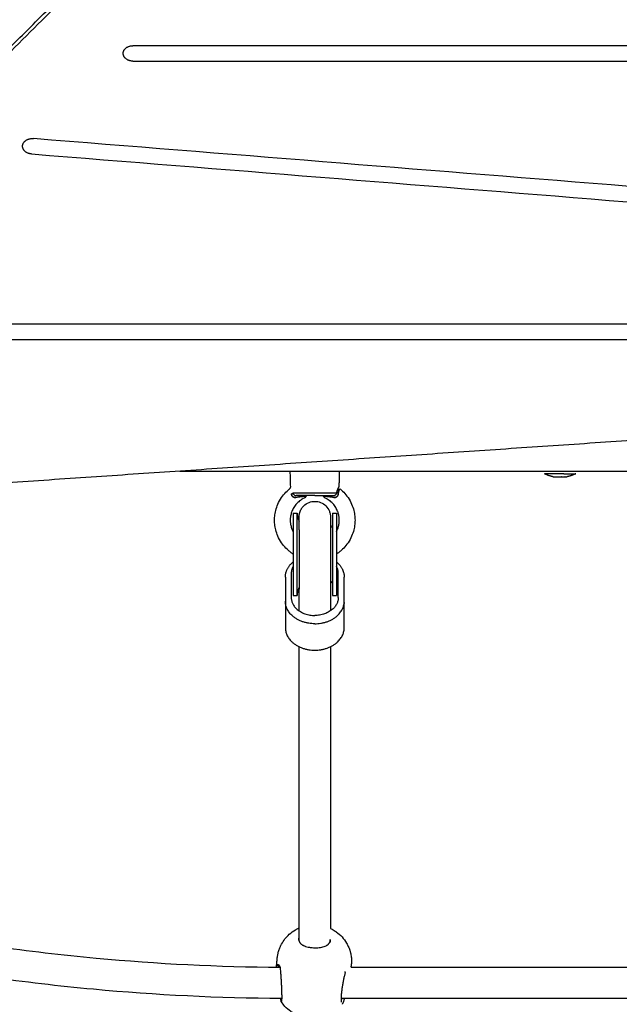
# Model space of a CAD drawing. Units: millimetres. Extents: x -5 to 14.3, y 1.9 to 19.6.
# Drawn here: x 6.6 to 6.9, y 5.3 to 5.8 of the extents above; entities that cross this region are included whole.
import ezdxf

# ---------------------------------------------------------------- set-up
doc = ezdxf.new("R2010")
doc.units = ezdxf.units.MM
doc.layers.add('DIASTASEIS', color=253, linetype='Continuous', lineweight=5)
doc.layers.add('Make2D$Visible$Curves', color=7, linetype='Continuous', true_color=0x000000)
doc.styles.get("Standard").update_dxf_attribs({"font": 'ARIALN.TTF'})
doc.dimstyles.new('STANDARD_ACAD', dxfattribs={"dimtxt": 0.18, "dimasz": 0.15, "dimexe": 0.18, "dimexo": 0.0625, "dimgap": 0.09, "dimtad": 0, "dimtih": 1, "dimtoh": 1, "dimzin": 0, "dimdsep": 46, "dimtxsty": 'Standard', "dimblk": 'OBLIQUE', "dimcen": 0.09, "dimadec": 0, "dimazin": 0, "dimtfac": 1, "dimtofl": 0, "dimtmove": 0, "dimatfit": 3, "dimfxl": 1, "dimtolj": 1, "dimtzin": 0, "dimarcsym": 0})

# ---------------------------------------------------------------- blocks, each defined once
blk = doc.blocks.new('_Oblique')
at = {"color": 0, "linetype": 'ByBlock', "lineweight": -2, "transparency": 16777216}
blk.add_line((-0.5, -0.5), (0.5, 0.5), dxfattribs=at)
blk = doc.blocks.new('*D11')
at = {"layer": 'Defpoints', "color": 0}
for p in [(9.07861, 9.45086), (1.60854, 3.92443), (10.26297, 3.92443)]:
    blk.add_point(p, dxfattribs=at)
at = {"layer": 'DIASTASEIS', "color": 0, "lineweight": -2}
for p, q in [((9.01611, 9.45086), (1.42854, 9.45086)), ((1.60854, 9.45086), (1.60854, 6.86955)), ((1.60854, 3.92443), (1.60854, 6.50574)), ((10.20047, 3.92443), (1.42854, 3.92443))]:
    blk.add_line(p, q, dxfattribs=at)
at = {"layer": 'DIASTASEIS', "color": 0, "linetype": 'ByBlock', "lineweight": -2, "xscale": 0.15, "yscale": 0.15, "zscale": 0.15}
for p, rotation in [((1.60854, 9.45086), 90), ((1.60854, 3.92443), 270)]:
    blk.add_blockref('_Oblique', p, dxfattribs=dict(at, rotation=rotation))
at = {"layer": 'DIASTASEIS', "color": 0, "insert": (1.60854, 6.68765), "char_height": 0.18, "attachment_point": 5}
blk.add_mtext('\\A1;\\A1;5.50', dxfattribs=at)
blk = doc.blocks.new('*D16')
at = {"layer": 'Defpoints', "color": 0}
for p in [(9.66559, 10.93883), (0.7995, 1.92623), (10.55697, 1.92623)]:
    blk.add_point(p, dxfattribs=at)
at = {"layer": 'DIASTASEIS', "color": 0, "lineweight": -2}
for p, q in [((9.60309, 10.93883), (0.6195, 10.93883)), ((0.7995, 10.93883), (0.7995, 6.61443)), ((0.7995, 1.92623), (0.7995, 6.25063)), ((10.49447, 1.92623), (0.6195, 1.92623))]:
    blk.add_line(p, q, dxfattribs=at)
at = {"layer": 'DIASTASEIS', "color": 0, "linetype": 'ByBlock', "lineweight": -2, "xscale": 0.15, "yscale": 0.15, "zscale": 0.15}
for p, rotation in [((0.7995, 10.93883), 90), ((0.7995, 1.92623), 270)]:
    blk.add_blockref('_Oblique', p, dxfattribs=dict(at, rotation=rotation))
at = {"layer": 'DIASTASEIS', "color": 0, "insert": (0.7995, 6.43253), "char_height": 0.18, "attachment_point": 5}
blk.add_mtext('\\A1;\\A1;9.00', dxfattribs=at)
blk = doc.blocks.new('KATOPSH_S140A')
at = {"layer": 'Make2D$Visible$Curves', "color": 0, "lineweight": -3}
for points, degree in [([(7.60246, 28.67016), (7.77401, 28.84171), (7.94555, 29.01325)], 2), ([(7.93888, 29.00895), (7.68861, 28.75868), (7.43834, 28.50841)], 2), ([(7.63358, 28.63905), (7.80512, 28.81059), (7.97667, 28.98214)], 2), ([(7.47078, 28.47387), (7.72157, 28.72467), (7.97236, 28.97546)], 2), ([(7.97944, 28.97546), (8.22971, 28.72519), (8.47998, 28.47492)], 2), ([(8.19358, 28.70195), (8.04846, 28.70195), (7.90334, 28.70195), (7.75822, 28.70195)], 3), ([(7.75822, 28.69408), (7.90334, 28.69408), (8.04846, 28.69408), (8.19358, 28.69408)], 3), ([(8.29662, 28.60725), (8.10023, 28.62303), (7.90385, 28.63881), (7.70746, 28.65459)], 3), ([(7.70645, 28.64676), (7.90283, 28.63098), (8.09922, 28.6152), (8.2956, 28.59942)], 3), ([(8.34737, 28.55993), (8.09972, 28.55993), (7.85208, 28.55993), (7.60443, 28.55993)], 3), ([(7.60443, 28.55206), (7.85208, 28.55206), (8.09972, 28.55206), (8.34737, 28.55206)], 3), ([(8.15969, 28.51063), (7.81717, 28.48737), (7.47465, 28.46412)], 2), ([(7.78204, 28.48499), (8.06032, 28.48499), (8.33861, 28.48499)], 2), ([(7.83861, 28.47704), (7.83854, 28.47969), (7.83847, 28.48234), (7.8384, 28.48499)], 3), ([(7.8634, 28.48499), (7.8633, 28.48101), (7.86319, 28.47704)], 2), ([(7.97262, 28.48211), (7.9726, 28.48211), (7.97259, 28.48211), (7.97258, 28.48211)], 3), ([(7.97335, 28.48211), (7.97338, 28.48211), (7.97341, 28.48211), (7.97345, 28.48211)], 3), ([(7.9751, 28.48211), (7.97508, 28.48211), (7.97506, 28.48211), (7.97504, 28.48211)], 3), ([(7.97517, 28.48211), (7.97514, 28.48211), (7.97512, 28.48211), (7.9751, 28.48211)], 3), ([(7.97664, 28.48211), (7.97668, 28.48211), (7.97673, 28.48211), (7.97677, 28.48211)], 3), ([(7.97845, 28.48211), (7.97842, 28.48211), (7.97839, 28.48211), (7.97836, 28.48211)], 3), ([(7.97919, 28.48211), (7.9792, 28.48211), (7.97922, 28.48211), (7.97922, 28.48211)], 3), ([(7.86367, 28.47603), (7.86367, 28.47603), (7.86367, 28.47603), (7.86367, 28.47603)], 3), ([(7.8459, 28.47144), (7.8459, 28.47144), (7.8459, 28.47144), (7.8459, 28.47144)], 3), ([(7.8559, 28.47144), (7.8559, 28.47144), (7.8559, 28.47144), (7.8559, 28.47144)], 3), ([(7.8399, 28.46353), (7.8409, 28.46353), (7.8419, 28.46353)], 2), ([(7.8599, 28.46353), (7.8609, 28.46353), (7.8619, 28.46353)], 2), ([(7.8589, 28.45598), (7.85927, 28.45637), (7.8596, 28.45678), (7.8599, 28.45721)], 3), ([(7.8359, 28.43092), (7.8359, 28.42479), (7.8359, 28.41866)], 2), ([(7.8389, 28.43285), (7.8389, 28.42672), (7.8389, 28.42059)], 2), ([(7.8629, 28.42059), (7.8629, 28.42672), (7.8629, 28.43285)], 2), ([(7.8659, 28.41866), (7.8659, 28.42479), (7.8659, 28.43092)], 2), ([(7.8429, 28.423), (7.8429, 28.42389), (7.8429, 28.42477)], 2), ([(7.8589, 28.42477), (7.8589, 28.42389), (7.8589, 28.423)], 2), ([(7.8399, 28.42153), (7.8409, 28.42153), (7.8419, 28.42153)], 2), ([(7.8599, 28.42153), (7.8609, 28.42153), (7.8619, 28.42153)], 2), ([(7.8359, 28.41866), (7.8359, 28.41191), (7.8359, 28.40516)], 2), ([(7.8659, 28.40516), (7.8659, 28.41191), (7.8659, 28.41866)], 2), ([(7.8429, 28.24544), (7.8429, 28.32044), (7.8429, 28.39544)], 2), ([(7.8589, 28.39544), (7.8589, 28.32364), (7.8589, 28.25184)], 2), ([(7.8428, 28.24623), (7.8428, 28.24635), (7.84281, 28.24647), (7.84282, 28.24659)], 3), ([(7.8429, 28.24539), (7.84284, 28.24567), (7.8428, 28.24595), (7.8428, 28.24623)], 3), ([(7.84282, 28.24659), (7.84284, 28.24676), (7.84286, 28.24692), (7.8429, 28.24708)], 3), ([(7.85879, 28.24578), (7.85875, 28.24538), (7.85864, 28.24498), (7.85847, 28.24459)], 3), ([(7.8588, 28.24614), (7.8588, 28.24602), (7.8588, 28.2459), (7.85879, 28.24578)], 3), ([(7.83136, 28.23203), (7.83155, 28.2342), (7.83174, 28.23636)], 2), ([(7.86947, 28.23199), (7.86955, 28.23287), (7.86963, 28.23375)], 2), ([(7.83142, 28.23228), (7.83141, 28.23215), (7.83139, 28.23203)], 2), ([(7.86947, 28.23199), (7.97933, 28.23199), (8.08919, 28.23199)], 2), ([(8.08984, 28.21599), (7.97707, 28.21599), (7.8643, 28.21599)], 2)]:
    blk.add_open_spline(points, degree=degree, dxfattribs=at)
for points, weights in [([(7.75322, 28.69802), (7.75322, 28.70195), (7.75822, 28.70195)], [1, 0.707106781186, 1]), ([(7.75822, 28.69408), (7.75322, 28.69408), (7.75322, 28.69802)], [1, 0.707106781187, 1]), ([(7.70196, 28.65068), (7.70196, 28.65088), (7.70198, 28.65108)], [1, 0.998706793482, 1]), ([(7.70645, 28.64676), (7.70196, 28.64712), (7.70196, 28.65068)], [1, 0.742141898613, 1]), ([(7.70198, 28.65108), (7.70249, 28.65499), (7.70746, 28.65459)], [1, 0.707106781187, 1]), ([(7.96812, 28.48368), (7.9679, 28.48368), (7.9679, 28.48368)], [1, 0.953489196592, 0.921750021167]), ([(7.97776, 28.48368), (7.96998, 28.48368), (7.96812, 28.48368)], [1, 0.707106781187, 1]), ([(7.97246, 28.48211), (7.97246, 28.48211), (7.97255, 28.48211)], [1, 0.993137083298, 1]), ([(7.97255, 28.48211), (7.97276, 28.48211), (7.97335, 28.48211)], [1, 0.968387641688, 1]), ([(7.97345, 28.48211), (7.9734, 28.48211), (7.97335, 28.48211)], [0.938067275753, 0.938388478795, 0.939062222341]), ([(7.97345, 28.48211), (7.97478, 28.48211), (7.97664, 28.48211)], [1, 0.875549249149, 1]), ([(7.97677, 28.48211), (7.9767, 28.48211), (7.97664, 28.48211)], [0.93806727447, 0.93838847745, 0.939062222341]), ([(7.97677, 28.48211), (7.97861, 28.48211), (7.97919, 28.48211)], [1, 0.875549249149, 1]), ([(7.97776, 28.48368), (7.9839, 28.48368), (7.9839, 28.48368)], [1, 0.784954431117, 1]), ([(7.97922, 28.48211), (7.97921, 28.48211), (7.97919, 28.48211)], [0.968681976815, 0.967747750032, 0.967177409131]), ([(7.97922, 28.48211), (7.97935, 28.48211), (7.97935, 28.48211)], [1, 0.990916398958, 1]), ([(7.83976, 28.4737), (7.83953, 28.47347), (7.83896, 28.47331)], [1, 0.899615127664, 1]), ([(7.83899, 28.47331), (7.83953, 28.47346), (7.83977, 28.47368)], [1, 0.905766987779, 0.988438762042]), ([(7.85095, 28.4737), (7.84306, 28.4737), (7.83979, 28.4737)], [1, 0.839799687778, 1]), ([(7.85086, 28.47249), (7.8446, 28.47249), (7.84144, 28.47249)], [1, 0.868169777423, 1]), ([(7.85086, 28.47249), (7.85713, 28.47249), (7.86032, 28.47249)], [1, 0.868169777423, 1]), ([(7.86205, 28.4737), (7.85884, 28.4737), (7.85095, 28.4737)], [1, 0.839799687778, 1]), ([(7.8359, 28.43092), (7.8359, 28.43542), (7.8399, 28.43873)], [1, 0.860238749413, 0.853858580469]), ([(7.8399, 28.43652), (7.8389, 28.43476), (7.8389, 28.43285)], [0.884154735662, 0.920497122403, 1]), ([(7.8619, 28.43873), (7.8659, 28.43542), (7.8659, 28.43092)], [0.853858584015, 0.860238788252, 1]), ([(7.8629, 28.43285), (7.8629, 28.43476), (7.8619, 28.43652)], [1, 0.920497125157, 0.88415473818]), ([(7.8429, 28.42566), (7.8419, 28.42371), (7.8419, 28.42153)], [0.874326902494, 0.908709626718, 1]), ([(7.8599, 28.42786), (7.85945, 28.42851), (7.8589, 28.42908)], [0.87533622741, 0.871613208072, 0.872414657023]), ([(7.8389, 28.42059), (7.8389, 28.4114), (7.8509, 28.4114)], [1, 0.707106781187, 1]), ([(7.8399, 28.42435), (7.8399, 28.42153), (7.8399, 28.42153)], [1, 0.965925826289, 1]), ([(7.8419, 28.42153), (7.8419, 28.42153), (7.8419, 28.42435)], [1, 0.965925826289, 1]), ([(7.8429, 28.41374), (7.8429, 28.42111), (7.8429, 28.423)], [0.956599592613, 0.887582234824, 0.864790701789]), ([(7.8629, 28.42059), (7.8629, 28.4114), (7.8509, 28.4114)], [1, 0.707106781187, 1]), ([(7.8589, 28.423), (7.8589, 28.42111), (7.8589, 28.41374)], [0.864790701789, 0.887582237823, 0.956599610778]), ([(7.8599, 28.42435), (7.8599, 28.42153), (7.8599, 28.42153)], [1, 0.965925826289, 1]), ([(7.8619, 28.42435), (7.8619, 28.42153), (7.8619, 28.42153)], [1, 0.965925826289, 1]), ([(7.8509, 28.40717), (7.8359, 28.40717), (7.8359, 28.41866)], [1, 0.707106781187, 1]), ([(7.83592, 28.41804), (7.8359, 28.41773), (7.8359, 28.41742)], [0.978686715481, 0.988924551309, 1]), ([(7.8509, 28.40717), (7.8659, 28.40717), (7.8659, 28.41866)], [1, 0.707106781186, 1]), ([(7.86588, 28.41804), (7.8659, 28.41773), (7.8659, 28.41742)], [0.978686715481, 0.988924551309, 1]), ([(7.8359, 28.40516), (7.8359, 28.39367), (7.8509, 28.39367)], [1, 0.707106781187, 1]), ([(7.8509, 28.39367), (7.8659, 28.39367), (7.8659, 28.40516)], [1, 0.707106781187, 1]), ([(7.86967, 28.23472), (7.86967, 28.23424), (7.86963, 28.23375)], [1, 0.999447633014, 1]), ([(7.83206, 28.23334), (7.83226, 28.23268), (7.83257, 28.23202)], [0.958487170889, 0.949588475581, 0.943592228835]), ([(7.86644, 28.22932), (7.86653, 28.22961), (7.86636, 28.22989)], [1, 0.935283976183, 1])]:
    blk.add_rational_spline(points, weights, degree=2, dxfattribs=at)
for points, weights, degree, knots in [([(7.97246, 28.48211), (7.9714, 28.48232), (7.97037, 28.48262), (7.96935, 28.48303), (7.96886, 28.48322), (7.96838, 28.48344), (7.9679, 28.48368)], [0.859532515385, 0.844056374959, 0.831048752223, 0.820509647177, 0.815488745211, 0.811028106656, 0.807127731512], 3, [3.036771, 3.036771, 3.036771, 3.036771, 6.210617, 6.210617, 6.210617, 7.843706, 7.843706, 7.843706, 7.843706]), ([(7.9839, 28.48368), (7.98343, 28.48344), (7.98294, 28.48322), (7.98245, 28.48303), (7.98144, 28.48262), (7.9804, 28.48232), (7.97935, 28.48211)], [0.807127731513, 0.811028106657, 0.815488745212, 0.820509647178, 0.831048752224, 0.84405637496, 0.859532515387], 3, [47.341321, 47.341321, 47.341321, 47.341321, 48.97441, 48.97441, 48.97441, 52.148255, 52.148255, 52.148255, 52.148255]), ([(7.8399, 28.46353), (7.8399, 28.46353), (7.8399, 28.44797), (7.8399, 28.4324), (7.8399, 28.42435)], [1, 0.793353340291, 1, 0.793353340291, 1], 2, [10.995574, 10.995574, 10.995574, 38.48451, 38.48451, 65.973446, 65.973446, 65.973446]), ([(7.8419, 28.42435), (7.8419, 28.4324), (7.8419, 28.44797), (7.8419, 28.46353), (7.8419, 28.46353)], [1, 0.793353340291, 1, 0.793353340291, 1], 2, [-65.973446, -65.973446, -65.973446, -38.48451, -38.48451, -10.995574, -10.995574, -10.995574]), ([(7.8429, 28.45498), (7.8429, 28.46085), (7.8429, 28.46152), (7.8429, 28.46159), (7.8429, 28.46159)], [1, 0.853553390593, 0.853553390593, 0.853553390593, 0.855180500589], 2, [0, 0, 0, 15.325902, 15.325902, 16.941357, 16.941357, 16.941357]), ([(7.8589, 28.46159), (7.8589, 28.46159), (7.8589, 28.46152), (7.8589, 28.46085), (7.8589, 28.45498)], [0.855180500589, 0.853553390593, 0.853553390593, 0.853553390593, 1], 2, [0, 0, 0, 1.615455, 1.615455, 16.941357, 16.941357, 16.941357]), ([(7.8599, 28.46353), (7.8599, 28.46353), (7.8599, 28.44797), (7.8599, 28.4324), (7.8599, 28.42435)], [1, 0.793353340291, 1, 0.793353340291, 1], 2, [10.995574, 10.995574, 10.995574, 38.48451, 38.48451, 65.973446, 65.973446, 65.973446]), ([(7.8619, 28.46353), (7.8619, 28.46353), (7.8619, 28.44797), (7.8619, 28.4324), (7.8619, 28.42435)], [1, 0.793353340291, 1, 0.793353340291, 1], 2, [10.995574, 10.995574, 10.995574, 38.48451, 38.48451, 65.973446, 65.973446, 65.973446]), ([(7.8429, 28.45498), (7.8429, 28.44911), (7.8429, 28.44147), (7.8429, 28.43384), (7.8429, 28.42892), (7.8429, 28.42552), (7.8429, 28.42477)], [1, 0.853553390593, 0.853553390593, 0.853553390593, 1, 0.894120201208, 0.864790701789], 2, [0, 0, 0, 15.325902, 15.325902, 30.651804, 30.651804, 41.535485, 41.535485, 41.535485]), ([(7.8589, 28.45498), (7.8589, 28.44911), (7.8589, 28.44147), (7.8589, 28.43384), (7.8589, 28.42892), (7.8589, 28.42552), (7.8589, 28.42477)], [1, 0.853553390593, 0.853553390593, 0.853553390593, 1, 0.894120201208, 0.864790701789], 2, [0, 0, 0, 15.325902, 15.325902, 30.651804, 30.651804, 41.535485, 41.535485, 41.535485])]:
    blk.add_rational_spline(points, weights, degree=degree, knots=knots, dxfattribs=at)
for points, knots in [([(7.8399, 28.44269), (7.83981, 28.44275), (7.83971, 28.44281), (7.83962, 28.44287), (7.83911, 28.44321), (7.83862, 28.44356), (7.83766, 28.44432), (7.83721, 28.44472), (7.83676, 28.44514), (7.83594, 28.44593), (7.83518, 28.44678), (7.8345, 28.44769), (7.83372, 28.44872), (7.83304, 28.44984), (7.83248, 28.451), (7.83197, 28.45205), (7.83155, 28.45313), (7.83122, 28.45425), (7.83093, 28.45523), (7.83072, 28.45624), (7.83058, 28.45727), (7.83046, 28.45817), (7.8304, 28.45908), (7.8304, 28.45999), (7.8304, 28.4609), (7.83046, 28.46181), (7.83058, 28.46271), (7.83072, 28.46373), (7.83093, 28.46474), (7.83122, 28.46573), (7.83155, 28.46684), (7.83197, 28.46793), (7.83248, 28.46897), (7.83304, 28.47014), (7.83372, 28.47125), (7.8345, 28.47229), (7.83518, 28.4732), (7.83594, 28.47405), (7.83676, 28.47483), (7.8372, 28.47525), (7.83766, 28.47565), (7.83814, 28.47603)], [76.069009, 76.069009, 76.069009, 76.069009, 76.407903, 76.407903, 76.407903, 78.23412, 78.23412, 80.060135, 80.060135, 80.060135, 83.472856, 83.472856, 83.472856, 87.371702, 87.371702, 87.371702, 90.856855, 90.856855, 90.856855, 93.948253, 93.948253, 93.948253, 96.679559, 96.679559, 96.679559, 99.410865, 99.410865, 99.410865, 102.502263, 102.502263, 102.502263, 105.987415, 105.987415, 105.987415, 109.886261, 109.886261, 109.886261, 113.298981, 113.298981, 113.298981, 115.124958, 115.124958, 115.124958, 115.124958]), ([(7.83814, 28.47603), (7.83821, 28.47609), (7.83828, 28.47616), (7.8384, 28.47631), (7.83845, 28.47639), (7.83854, 28.47657), (7.83857, 28.47666), (7.83859, 28.47679), (7.8386, 28.47682), (7.83861, 28.47691), (7.83861, 28.47698), (7.83861, 28.47704)], [0.000321, 0.000321, 0.000321, 0.000321, 0.285434, 0.285434, 0.579395, 0.579395, 0.873398, 0.873398, 0.969831, 0.969831, 1.159029, 1.159029, 1.159029, 1.159029]), ([(7.86367, 28.47603), (7.86414, 28.47565), (7.8646, 28.47525), (7.86504, 28.47483), (7.86586, 28.47405), (7.86662, 28.4732), (7.8673, 28.47229), (7.86808, 28.47125), (7.86876, 28.47014), (7.86933, 28.46897), (7.86984, 28.46793), (7.87026, 28.46684), (7.87058, 28.46573), (7.87087, 28.46474), (7.87108, 28.46373), (7.87122, 28.46271), (7.87134, 28.46181), (7.8714, 28.4609), (7.8714, 28.45999), (7.8714, 28.45908), (7.87134, 28.45817), (7.87122, 28.45727), (7.87108, 28.45624), (7.87087, 28.45523), (7.87058, 28.45425), (7.87026, 28.45313), (7.86984, 28.45205), (7.86933, 28.451), (7.86876, 28.44984), (7.86808, 28.44872), (7.8673, 28.44769), (7.86662, 28.44678), (7.86586, 28.44593), (7.86504, 28.44514), (7.8646, 28.44472), (7.86414, 28.44432), (7.86319, 28.44356), (7.8627, 28.44321), (7.86219, 28.44287), (7.86209, 28.44281), (7.862, 28.44275), (7.8619, 28.44269)], [13.783493, 13.783493, 13.783493, 13.783493, 15.609487, 15.609487, 15.609487, 19.022208, 19.022208, 19.022208, 22.921054, 22.921054, 22.921054, 26.406206, 26.406206, 26.406206, 29.497603, 29.497603, 29.497603, 32.228909, 32.228909, 32.228909, 34.960215, 34.960215, 34.960215, 38.051613, 38.051613, 38.051613, 41.536766, 41.536766, 41.536766, 45.435613, 45.435613, 45.435613, 48.848333, 48.848333, 48.848333, 50.674347, 50.674347, 52.500565, 52.500565, 52.500565, 52.839459, 52.839459, 52.839459, 52.839459]), ([(7.86201, 28.4737), (7.86206, 28.47396), (7.86211, 28.47421), (7.86223, 28.47469), (7.8623, 28.47491), (7.86243, 28.47533), (7.8625, 28.47553), (7.86264, 28.47589), (7.8627, 28.47605), (7.86283, 28.47633), (7.86289, 28.47645), (7.86299, 28.47667), (7.86304, 28.47676), (7.86311, 28.4769), (7.86314, 28.47695), (7.86318, 28.47702), (7.86319, 28.47704), (7.86319, 28.47704), (7.86319, 28.47704), (7.86319, 28.47704)], [-13.160975, -13.160975, -13.160975, -13.160975, -12.338414, -12.338414, -11.515853, -11.515853, -10.693293, -10.693293, -9.870732, -9.870732, -9.048171, -9.048171, -8.22561, -8.22561, -7.403049, -7.403049, -6.580488, -6.580488, -6.533244, -6.533244, -6.533244, -6.533244]), ([(7.86319, 28.47704), (7.86319, 28.47704), (7.86319, 28.47702), (7.86315, 28.47695), (7.86312, 28.4769), (7.86305, 28.47676), (7.86301, 28.47667), (7.86291, 28.47646), (7.86285, 28.47633), (7.86273, 28.47604), (7.86266, 28.47588), (7.86253, 28.47553), (7.86246, 28.47533), (7.86233, 28.47491), (7.86226, 28.47469), (7.86215, 28.47421), (7.8621, 28.47396), (7.86205, 28.4737)], [-6.533244, -6.533244, -6.533244, -6.533244, -5.757927, -5.757927, -4.935366, -4.935366, -4.112805, -4.112805, -3.290244, -3.290244, -2.467683, -2.467683, -1.645122, -1.645122, -0.822561, -0.822561, 0, 0, 0, 0]), ([(7.86367, 28.47603), (7.86367, 28.47603), (7.86366, 28.47603), (7.86365, 28.47601), (7.86363, 28.47597), (7.86357, 28.47586), (7.86352, 28.47578), (7.86342, 28.47558), (7.86336, 28.47546), (7.86323, 28.47516), (7.86316, 28.47499), (7.86303, 28.47459), (7.86297, 28.47436), (7.86287, 28.47387), (7.86283, 28.4736), (7.86281, 28.47331)], [-5.618532, -5.618532, -5.618532, -5.618532, -5.313657, -5.313657, -4.428048, -4.428048, -3.542438, -3.542438, -2.656829, -2.656829, -1.771219, -1.771219, -0.88561, -0.88561, 0, 0, 0, 0]), ([(7.86284, 28.47331), (7.86287, 28.47364), (7.86291, 28.47395), (7.863, 28.47437), (7.86304, 28.4745), (7.86311, 28.47475), (7.86315, 28.47487), (7.86326, 28.47519), (7.86334, 28.47537), (7.86347, 28.47566), (7.86353, 28.47577), (7.86357, 28.47585)], [-4.125396, -4.125396, -4.125396, -4.125396, -3.094047, -3.094047, -2.578372, -2.578372, -2.062698, -2.062698, -1.031349, -1.031349, 0, 0, 0, 0]), ([(7.86357, 28.47585), (7.86361, 28.47592), (7.86364, 28.47597), (7.86366, 28.47602), (7.86367, 28.47603), (7.86367, 28.47603)], [-7.084876, -7.084876, -7.084876, -7.084876, -6.199267, -6.199267, -5.630249, -5.630249, -5.630249, -5.630249]), ([(7.8459, 28.47144), (7.84561, 28.47131), (7.84532, 28.47117), (7.84469, 28.47084), (7.84435, 28.47064), (7.84402, 28.47042), (7.8434, 28.47001), (7.84282, 28.46955), (7.84228, 28.46904), (7.84178, 28.46856), (7.84132, 28.46804), (7.8409, 28.46749), (7.84043, 28.46685), (7.84001, 28.46618), (7.83967, 28.46546), (7.83936, 28.46483), (7.8391, 28.46417), (7.8389, 28.46349), (7.83873, 28.46288), (7.8386, 28.46227), (7.83851, 28.46165), (7.83844, 28.4611), (7.8384, 28.46054), (7.8384, 28.45999), (7.8384, 28.45943), (7.83844, 28.45888), (7.83851, 28.45833), (7.8386, 28.45771), (7.83873, 28.45709), (7.8389, 28.45649), (7.8391, 28.45581), (7.83936, 28.45514), (7.83967, 28.45451), (7.83974, 28.45435), (7.83982, 28.4542), (7.8399, 28.45405)], [5.145549, 5.145549, 5.145549, 5.145549, 6.112636, 6.112636, 7.288817, 7.288817, 7.288817, 9.517995, 9.517995, 9.517995, 11.598928, 11.598928, 11.598928, 13.976281, 13.976281, 13.976281, 16.101382, 16.101382, 16.101382, 17.986388, 17.986388, 17.986388, 19.651825, 19.651825, 19.651825, 21.317262, 21.317262, 21.317262, 23.202268, 23.202268, 23.202268, 25.327369, 25.327369, 25.327369, 25.844587, 25.844587, 25.844587, 25.844587]), ([(7.84116, 28.47162), (7.8409, 28.47158), (7.84064, 28.47157), (7.84025, 28.47166), (7.84012, 28.4717), (7.83988, 28.47181), (7.83977, 28.47188), (7.83956, 28.47204), (7.83946, 28.47214), (7.8393, 28.47234), (7.83922, 28.47246), (7.83905, 28.47281), (7.83898, 28.47306), (7.83896, 28.47331)], [0, 0, 0, 0, 0.803919, 0.803919, 1.205878, 1.205878, 1.607837, 1.607837, 2.009797, 2.009797, 2.411756, 2.411756, 3.215675, 3.215675, 3.215675, 3.215675]), ([(7.83899, 28.47331), (7.83901, 28.47306), (7.83908, 28.47281), (7.83926, 28.47246), (7.83933, 28.47235), (7.83949, 28.47214), (7.83959, 28.47205), (7.8398, 28.47188), (7.83991, 28.47181), (7.84015, 28.4717), (7.84028, 28.47166), (7.84066, 28.47157), (7.84093, 28.47158), (7.84119, 28.47162)], [0, 0, 0, 0, 0.803927, 0.803927, 1.205891, 1.205891, 1.607854, 1.607854, 2.009818, 2.009818, 2.411781, 2.411781, 3.215709, 3.215709, 3.215709, 3.215709]), ([(7.83976, 28.4737), (7.83981, 28.47355), (7.83989, 28.4734), (7.8401, 28.47312), (7.84023, 28.47299), (7.84045, 28.47281), (7.84053, 28.47276), (7.8407, 28.47266), (7.84078, 28.47262), (7.84106, 28.47252), (7.84125, 28.47249), (7.84144, 28.47249)], [-2.334764, -2.334764, -2.334764, -2.334764, -1.751073, -1.751073, -1.167382, -1.167382, -0.875536, -0.875536, -0.583691, -0.583691, 0, 0, 0, 0]), ([(7.84653, 28.47229), (7.84566, 28.47222), (7.84479, 28.47212), (7.843, 28.47189), (7.84209, 28.47176), (7.84116, 28.47162)], [-5.776539, -5.776539, -5.776539, -5.776539, -2.88827, -2.88827, 0, 0, 0, 0]), ([(7.84119, 28.47162), (7.84212, 28.47176), (7.84303, 28.47189), (7.84481, 28.47212), (7.84569, 28.47222), (7.84654, 28.47229)], [-5.776499, -5.776499, -5.776499, -5.776499, -2.88825, -2.88825, 0, 0, 0, 0]), ([(7.84654, 28.47229), (7.84636, 28.47205), (7.8462, 28.47184), (7.84603, 28.47161), (7.84598, 28.47155), (7.84592, 28.47147), (7.8459, 28.47144), (7.8459, 28.47144)], [0, 0, 0, 0, 1.361648, 1.361648, 2.042473, 2.042473, 2.715316, 2.715316, 2.715316, 2.715316]), ([(7.8459, 28.47144), (7.8459, 28.47144), (7.84591, 28.47145), (7.84593, 28.47148), (7.84595, 28.47151), (7.84601, 28.4716), (7.84608, 28.4717), (7.84616, 28.47181)], [0, 0, 0, 0, 0.42252, 0.42252, 0.845041, 0.845041, 1.690081, 1.690081, 1.690081, 1.690081]), ([(7.84616, 28.47181), (7.84621, 28.47188), (7.84627, 28.47195), (7.84639, 28.47212), (7.84646, 28.4722), (7.84653, 28.47229)], [0, 0, 0, 0, 0.513912, 0.513912, 1.027825, 1.027825, 1.027825, 1.027825]), ([(7.85526, 28.47229), (7.85533, 28.4722), (7.8554, 28.47211), (7.85552, 28.47195), (7.85558, 28.47188), (7.85563, 28.47181)], [0, 0, 0, 0, 0.513913, 0.513913, 1.027826, 1.027826, 1.027826, 1.027826]), ([(7.86062, 28.47162), (7.85969, 28.47176), (7.85878, 28.47189), (7.85699, 28.47212), (7.85612, 28.47222), (7.85526, 28.47229)], [-5.77653, -5.77653, -5.77653, -5.77653, -2.888265, -2.888265, 0, 0, 0, 0]), ([(7.85528, 28.47229), (7.85614, 28.47222), (7.85702, 28.47212), (7.8588, 28.47189), (7.85971, 28.47176), (7.86065, 28.47162)], [-5.776505, -5.776505, -5.776505, -5.776505, -2.888252, -2.888252, 0, 0, 0, 0]), ([(7.8559, 28.47144), (7.8559, 28.47144), (7.85589, 28.47146), (7.85583, 28.47155), (7.85579, 28.47161), (7.85568, 28.47176), (7.85561, 28.47186), (7.85546, 28.47206), (7.85537, 28.47217), (7.85528, 28.47229)], [-2.719226, -2.719226, -2.719226, -2.719226, -2.039419, -2.039419, -1.359613, -1.359613, -0.679806, -0.679806, 0, 0, 0, 0]), ([(7.85563, 28.47181), (7.85572, 28.4717), (7.85578, 28.4716), (7.85585, 28.47151), (7.85587, 28.47148), (7.8559, 28.47145), (7.8559, 28.47144), (7.8559, 28.47144)], [0, 0, 0, 0, 0.845047, 0.845047, 1.26757, 1.26757, 1.681894, 1.681894, 1.681894, 1.681894]), ([(7.8619, 28.45405), (7.86198, 28.4542), (7.86206, 28.45435), (7.86214, 28.45451), (7.86245, 28.45514), (7.8627, 28.45581), (7.8629, 28.45649), (7.86308, 28.45709), (7.86321, 28.45771), (7.86329, 28.45833), (7.86337, 28.45888), (7.8634, 28.45943), (7.8634, 28.45999), (7.8634, 28.46054), (7.86337, 28.4611), (7.86329, 28.46165), (7.86321, 28.46227), (7.86308, 28.46288), (7.8629, 28.46349), (7.8627, 28.46417), (7.86245, 28.46483), (7.86214, 28.46546), (7.86179, 28.46618), (7.86138, 28.46685), (7.8609, 28.46749), (7.86049, 28.46804), (7.86003, 28.46856), (7.85952, 28.46904), (7.85899, 28.46955), (7.8584, 28.47001), (7.85778, 28.47042), (7.85746, 28.47064), (7.85712, 28.47084), (7.85649, 28.47117), (7.8562, 28.47131), (7.8559, 28.47144)], [52.758327, 52.758327, 52.758327, 52.758327, 53.275543, 53.275543, 53.275543, 55.400644, 55.400644, 55.400644, 57.28565, 57.28565, 57.28565, 58.951087, 58.951087, 58.951087, 60.616524, 60.616524, 60.616524, 62.50153, 62.50153, 62.50153, 64.626631, 64.626631, 64.626631, 67.003984, 67.003984, 67.003984, 69.084917, 69.084917, 69.084917, 71.314095, 71.314095, 71.314095, 72.490278, 72.490278, 73.457363, 73.457363, 73.457363, 73.457363]), ([(7.86032, 28.47249), (7.86052, 28.47249), (7.86071, 28.47252), (7.86098, 28.47262), (7.86107, 28.47266), (7.86124, 28.47276), (7.86132, 28.47281), (7.86154, 28.47299), (7.86167, 28.47312), (7.86188, 28.4734), (7.86196, 28.47355), (7.86201, 28.4737)], [-2.334827, -2.334827, -2.334827, -2.334827, -1.751121, -1.751121, -1.459267, -1.459267, -1.167414, -1.167414, -0.583707, -0.583707, 0, 0, 0, 0]), ([(7.86281, 28.47331), (7.8628, 28.47306), (7.86273, 28.47281), (7.86255, 28.47246), (7.86248, 28.47235), (7.86231, 28.47214), (7.86222, 28.47205), (7.862, 28.47188), (7.86189, 28.47181), (7.86165, 28.4717), (7.86152, 28.47166), (7.86114, 28.47157), (7.86088, 28.47158), (7.86062, 28.47162)], [0, 0, 0, 0, 0.803919, 0.803919, 1.205878, 1.205878, 1.607837, 1.607837, 2.009797, 2.009797, 2.411756, 2.411756, 3.215675, 3.215675, 3.215675, 3.215675]), ([(7.86065, 28.47162), (7.86091, 28.47158), (7.86117, 28.47157), (7.86156, 28.47166), (7.86168, 28.4717), (7.86192, 28.47181), (7.86204, 28.47188), (7.86225, 28.47204), (7.86234, 28.47214), (7.86251, 28.47234), (7.86258, 28.47246), (7.86276, 28.47281), (7.86283, 28.47306), (7.86284, 28.47331)], [0, 0, 0, 0, 0.803927, 0.803927, 1.205891, 1.205891, 1.607854, 1.607854, 2.009818, 2.009818, 2.411781, 2.411781, 3.215709, 3.215709, 3.215709, 3.215709]), ([(7.8429, 28.46159), (7.84291, 28.46175), (7.84291, 28.4619), (7.84292, 28.46206), (7.84293, 28.46223), (7.84295, 28.46239), (7.84296, 28.46255), (7.84299, 28.46271), (7.84301, 28.46288), (7.84304, 28.46304), (7.84307, 28.46321), (7.84311, 28.46337), (7.84314, 28.46354), (7.84319, 28.46371), (7.84324, 28.46387), (7.84329, 28.46404), (7.84335, 28.4642), (7.84341, 28.46437), (7.84346, 28.46453), (7.84354, 28.46469), (7.84361, 28.46486), (7.84368, 28.46502), (7.84376, 28.46518), (7.84384, 28.46534), (7.84392, 28.4655), (7.84402, 28.46565), (7.84411, 28.46581), (7.84421, 28.46596), (7.84431, 28.46611), (7.84442, 28.46626), (7.84452, 28.46641), (7.84464, 28.46656), (7.84475, 28.4667), (7.84487, 28.46684), (7.84499, 28.46697), (7.84512, 28.46711), (7.84525, 28.46724), (7.84602, 28.46802), (7.84694, 28.46862), (7.8489, 28.4694), (7.84989, 28.46959), (7.8509, 28.46959)], [0, 0, 0, 0, 1, 1, 1, 2, 2, 2, 3, 3, 3, 4, 4, 4, 5, 5, 5, 6, 6, 6, 7, 7, 7, 8, 8, 8, 9, 9, 9, 10, 10, 10, 11, 11, 11, 12, 12, 12, 15.288878, 15.288878, 18.323832, 18.323832, 18.323832, 18.323832]), ([(7.8509, 28.46959), (7.85191, 28.46959), (7.85291, 28.4694), (7.85486, 28.46862), (7.85579, 28.46802), (7.85656, 28.46724), (7.85733, 28.46647), (7.85794, 28.46555), (7.85853, 28.46405), (7.85867, 28.46355), (7.8588, 28.46288), (7.85882, 28.46271), (7.85886, 28.46239), (7.85888, 28.46223), (7.85889, 28.46198), (7.8589, 28.4619), (7.8589, 28.46179), (7.8589, 28.46175), (7.8589, 28.46169), (7.8589, 28.46167), (7.8589, 28.46164), (7.8589, 28.46163), (7.8589, 28.46161), (7.8589, 28.46161), (7.8589, 28.4616), (7.8589, 28.46159), (7.8589, 28.46159)], [0, 0, 0, 0, 3.034954, 3.034954, 6.323832, 6.323832, 6.323832, 9.612887, 9.612887, 11.169708, 11.169708, 11.669221, 11.669221, 12.158216, 12.158216, 12.397164, 12.397164, 12.516634, 12.516634, 12.576373, 12.576373, 12.606242, 12.606242, 12.621177, 12.621177, 12.632378, 12.632378, 12.632378, 12.632378]), ([(7.8419, 28.46353), (7.8419, 28.46353), (7.8419, 28.46352), (7.8419, 28.46352), (7.8419, 28.46352), (7.8419, 28.46351), (7.8419, 28.4635), (7.8419, 28.46349), (7.8419, 28.46348), (7.8419, 28.46344), (7.8419, 28.46342), (7.8419, 28.46335), (7.84191, 28.46331), (7.84191, 28.46317), (7.84191, 28.46308), (7.84193, 28.46281), (7.84195, 28.46263), (7.84199, 28.46226), (7.84202, 28.46208), (7.84216, 28.46132), (7.84232, 28.46076), (7.84264, 28.45994), (7.84277, 28.45967), (7.8429, 28.45941)], [0, 0, 0, 0, 0, 0, 0.008405, 0.008405, 0.025215, 0.025215, 0.058834, 0.058834, 0.126074, 0.126074, 0.260552, 0.260552, 0.529529, 0.529529, 1.079975, 1.079975, 1.642261, 1.642261, 3.394727, 3.394727, 4.290303, 4.290303, 4.290303, 4.290303]), ([(7.83174, 28.23636), (7.83175, 28.23643), (7.83175, 28.23649), (7.83177, 28.23664), (7.83178, 28.23672), (7.8318, 28.23693), (7.83181, 28.23705), (7.83184, 28.23727), (7.83185, 28.23736), (7.83188, 28.23757), (7.8319, 28.23769), (7.83196, 28.23802), (7.832, 28.23823), (7.83208, 28.23863), (7.83212, 28.23883), (7.83221, 28.23923), (7.83226, 28.23943), (7.8324, 28.23995), (7.8325, 28.24027), (7.83269, 28.24086), (7.83278, 28.24113), (7.83303, 28.24179), (7.83319, 28.24218), (7.83337, 28.24256), (7.83345, 28.24276), (7.83354, 28.24295), (7.83375, 28.24337), (7.83387, 28.2436), (7.834, 28.24383), (7.83449, 28.24474), (7.83506, 28.2456), (7.83637, 28.24727), (7.83711, 28.24808), (7.83792, 28.24881), (7.8389, 28.24969), (7.83996, 28.25046), (7.84127, 28.25123), (7.84146, 28.25134), (7.84203, 28.25165), (7.84242, 28.25184), (7.84284, 28.25203), (7.84287, 28.25205), (7.8429, 28.25206)], [0, 0, 0, 0, 0.154637, 0.154637, 0.377559, 0.377559, 0.719122, 0.719122, 0.978539, 0.978539, 1.367532, 1.367532, 2.00095, 2.00095, 2.629125, 2.629125, 3.25699, 3.25699, 4.274094, 4.274094, 5.15596, 5.15596, 6.439833, 6.439833, 6.439833, 7.074767, 7.074767, 7.855642, 7.855642, 7.855642, 10.950961, 10.950961, 14.234333, 14.234333, 14.234333, 18.166895, 18.166895, 18.815743, 18.815743, 20.105101, 20.105101, 20.210815, 20.210815, 20.210815, 20.210815]), ([(7.8589, 28.25184), (7.85917, 28.25172), (7.85943, 28.25158), (7.85988, 28.25134), (7.86007, 28.25123), (7.86062, 28.25091), (7.86099, 28.25068), (7.86152, 28.25032), (7.8617, 28.25019), (7.86293, 28.24929), (7.86391, 28.24841), (7.86478, 28.24744), (7.86566, 28.24647), (7.86644, 28.2454), (7.86742, 28.24371), (7.86772, 28.24313), (7.86825, 28.24196), (7.86848, 28.24137), (7.86868, 28.24076), (7.86875, 28.24056), (7.86881, 28.24036), (7.86893, 28.23996), (7.86899, 28.23976), (7.8691, 28.23936), (7.86915, 28.23915), (7.86928, 28.23855), (7.86936, 28.23814), (7.86948, 28.23744), (7.86952, 28.23715), (7.86958, 28.23663), (7.8696, 28.23641), (7.86963, 28.23604), (7.86963, 28.23589), (7.86965, 28.23564), (7.86965, 28.23553), (7.86966, 28.23528), (7.86967, 28.23514), (7.86967, 28.23491), (7.86967, 28.23482), (7.86967, 28.23472)], [36.73332, 36.73332, 36.73332, 36.73332, 37.623766, 37.623766, 38.263475, 38.263475, 39.552797, 39.552797, 40.201627, 40.201627, 44.134078, 44.134078, 44.134078, 48.070851, 48.070851, 50.01409, 50.01409, 51.929676, 51.929676, 51.929676, 52.561947, 52.561947, 53.190553, 53.190553, 53.815494, 53.815494, 55.055591, 55.055591, 55.95019, 55.95019, 56.621429, 56.621429, 57.066081, 57.066081, 57.383744, 57.383744, 57.811199, 57.811199, 58.080236, 58.080236, 58.080236, 58.080236]), ([(7.8428, 28.24623), (7.8428, 28.24611), (7.84281, 28.24599), (7.84284, 28.24575), (7.84286, 28.24562), (7.84289, 28.24549)], [0.000098, 0.000098, 0.000098, 0.000098, 0.629332, 0.629332, 1.283427, 1.283427, 1.283427, 1.283427]), ([(7.84289, 28.24549), (7.84292, 28.24536), (7.84296, 28.24524), (7.84305, 28.24499), (7.8431, 28.24488), (7.84316, 28.24477), (7.84322, 28.24465), (7.84329, 28.24455), (7.84344, 28.24434), (7.84352, 28.24424), (7.84362, 28.24414), (7.84371, 28.24404), (7.84381, 28.24394), (7.84403, 28.24375), (7.84415, 28.24365), (7.84428, 28.24357), (7.8444, 28.24348), (7.84454, 28.24339), (7.84483, 28.24322), (7.84498, 28.24314), (7.84514, 28.24306), (7.8453, 28.24299), (7.84548, 28.24291), (7.84583, 28.24277), (7.84602, 28.2427), (7.84621, 28.24264), (7.8466, 28.24251), (7.84701, 28.2424), (7.84745, 28.2423), (7.84767, 28.24225), (7.84789, 28.24221), (7.84812, 28.24217), (7.84835, 28.24213), (7.84858, 28.2421), (7.84882, 28.24207), (7.84929, 28.24201), (7.84978, 28.24196), (7.85027, 28.24194), (7.85076, 28.24191), (7.85124, 28.24191), (7.85173, 28.24192), (7.85221, 28.24193), (7.85269, 28.24196), (7.85315, 28.24202), (7.85361, 28.24207), (7.85405, 28.24213), (7.85447, 28.24222), (7.85489, 28.24231), (7.85528, 28.24241), (7.85565, 28.24254), (7.85602, 28.24266), (7.85635, 28.2428), (7.85666, 28.24296), (7.85681, 28.24303), (7.85695, 28.24312), (7.85723, 28.24329), (7.85735, 28.24338), (7.85747, 28.24347), (7.85759, 28.24356), (7.8577, 28.24366), (7.85784, 28.2438), (7.85788, 28.24384), (7.85798, 28.24394), (7.85803, 28.244), (7.85812, 28.24412), (7.85816, 28.24417), (7.85824, 28.24428), (7.85828, 28.24434), (7.85835, 28.24446), (7.85838, 28.24451), (7.85844, 28.24463), (7.85848, 28.2447), (7.85851, 28.24478)], [0, 0, 0, 0, 0.696361, 0.696361, 1.387787, 1.387787, 1.387787, 2.077008, 2.077008, 2.771169, 2.771169, 2.771169, 3.474617, 3.474617, 4.182402, 4.182402, 4.182402, 4.890784, 4.890784, 5.604285, 5.604285, 5.604285, 6.326354, 6.326354, 7.051407, 7.051407, 7.051407, 8.507321, 8.507321, 8.507321, 9.243074, 9.243074, 9.243074, 9.974567, 9.974567, 9.974567, 11.446175, 11.446175, 11.446175, 12.914255, 12.914255, 12.914255, 14.380191, 14.380191, 14.380191, 15.836489, 15.836489, 15.836489, 17.279727, 17.279727, 17.279727, 18.710579, 18.710579, 18.710579, 19.415324, 19.415324, 20.119306, 20.119306, 20.119306, 20.818711, 20.818711, 21.075898, 21.075898, 21.50872, 21.50872, 21.806579, 21.806579, 22.195448, 22.195448, 22.49673, 22.49673, 22.884329, 22.884329, 22.884329, 22.884329]), ([(7.85851, 28.24478), (7.85859, 28.24495), (7.85865, 28.24513), (7.85874, 28.24548), (7.85877, 28.24565), (7.85879, 28.24583), (7.8588, 28.24593), (7.8588, 28.24603), (7.8588, 28.24614)], [0.000022, 0.000022, 0.000022, 0.000022, 0.919164, 0.919164, 1.836675, 1.836675, 1.836675, 2.374626, 2.374626, 2.374626, 2.374626]), ([(7.68703, 28.24285), (7.68723, 28.24282), (7.68742, 28.24279), (7.70483, 28.24032), (7.72213, 28.23829), (7.7706, 28.23379), (7.80187, 28.23224), (7.83319, 28.23202)], [1167.622554, 1167.622554, 1167.622554, 1167.622554, 1168.220499, 1168.220499, 1220.733319, 1220.733319, 1314.692599, 1314.692599, 1314.692599, 1314.692599]), ([(7.83137, 28.23203), (7.83139, 28.23216), (7.83141, 28.23228), (7.83147, 28.23251), (7.8315, 28.23262), (7.83161, 28.23291), (7.8317, 28.23305), (7.83185, 28.23322), (7.8319, 28.23326), (7.83201, 28.23332), (7.83206, 28.23335), (7.83223, 28.23338), (7.83235, 28.23336), (7.83258, 28.23323), (7.8327, 28.23313), (7.83291, 28.23283), (7.833, 28.23264), (7.83312, 28.23229), (7.83315, 28.23217), (7.83321, 28.23189), (7.83324, 28.23174), (7.83325, 28.23158)], [1.616886, 1.616886, 1.616886, 1.616886, 2.398236, 2.398236, 3.197647, 3.197647, 4.796471, 4.796471, 5.595883, 5.595883, 6.395295, 6.395295, 7.994119, 7.994119, 9.592942, 9.592942, 11.191766, 11.191766, 11.991178, 11.991178, 12.79059, 12.79059, 12.79059, 12.79059]), ([(7.83325, 28.23158), (7.8333, 28.23115), (7.83334, 28.23066), (7.83343, 28.22957), (7.83347, 28.22896), (7.83356, 28.2277), (7.83361, 28.22704), (7.83369, 28.22565), (7.83373, 28.22494), (7.83379, 28.22388), (7.83381, 28.22352), (7.83385, 28.22281), (7.83386, 28.22245), (7.83391, 28.22141), (7.83394, 28.22073), (7.83397, 28.21974), (7.83398, 28.21942), (7.834, 28.21881), (7.83401, 28.21851), (7.83402, 28.21795), (7.83402, 28.21767), (7.83403, 28.21715), (7.83403, 28.21691), (7.83403, 28.21622), (7.83402, 28.21583), (7.83401, 28.21533), (7.834, 28.21519), (7.83398, 28.21494), (7.83397, 28.21483), (7.83395, 28.21466), (7.83394, 28.21459), (7.83391, 28.2145), (7.83389, 28.21447), (7.83387, 28.21446), (7.83385, 28.21447), (7.83384, 28.21449)], [-34.321895, -34.321895, -34.321895, -34.321895, -32.176776, -32.176776, -30.031658, -30.031658, -27.886539, -27.886539, -25.741421, -25.741421, -24.668862, -24.668862, -23.596303, -23.596303, -21.451184, -21.451184, -20.378625, -20.378625, -19.306066, -19.306066, -18.233506, -18.233506, -17.160947, -17.160947, -15.015829, -15.015829, -13.94327, -13.94327, -12.87071, -12.87071, -11.798151, -11.798151, -10.725592, -10.725592, -9.808379, -9.808379, -9.808379, -9.808379]), ([(7.86644, 28.22932), (7.86638, 28.22913), (7.86632, 28.22892), (7.86619, 28.22848), (7.86613, 28.22825), (7.86607, 28.228), (7.86594, 28.2275), (7.86581, 28.22696), (7.86568, 28.22638), (7.86562, 28.22609), (7.86556, 28.22579), (7.86549, 28.22548), (7.86543, 28.22517), (7.86537, 28.22486), (7.86531, 28.22454), (7.86519, 28.22391), (7.86508, 28.22325), (7.86497, 28.22259), (7.86487, 28.22193), (7.86477, 28.22128), (7.86469, 28.22063), (7.86465, 28.2203), (7.86461, 28.21998), (7.86457, 28.21967), (7.86453, 28.21935), (7.8645, 28.21905), (7.86447, 28.21874), (7.86444, 28.21844), (7.86442, 28.21815), (7.86439, 28.21787), (7.86437, 28.21759), (7.86435, 28.21731), (7.86434, 28.21705), (7.86432, 28.21679), (7.86431, 28.21654), (7.8643, 28.21607), (7.86429, 28.21585), (7.86429, 28.21565), (7.86429, 28.21544), (7.8643, 28.21525), (7.8643, 28.21508), (7.86431, 28.215), (7.86431, 28.21491), (7.86432, 28.21476), (7.86433, 28.21469), (7.86433, 28.21463), (7.86434, 28.21456), (7.86435, 28.2145), (7.86436, 28.21439), (7.86437, 28.21435), (7.86438, 28.21431), (7.86438, 28.21428), (7.86439, 28.21427), (7.86439, 28.21423), (7.8644, 28.21422), (7.86441, 28.21419), (7.86441, 28.21418), (7.86441, 28.21416), (7.86442, 28.21415), (7.86442, 28.21415), (7.86442, 28.21414), (7.86442, 28.21414), (7.86442, 28.21414)], [0, 0, 0, 0, 1.000975, 1.000975, 2.004279, 2.004279, 2.004279, 4.003014, 4.003014, 4.003014, 5.006461, 5.006461, 5.006461, 6.008869, 6.008869, 6.008869, 8.013381, 8.013381, 8.013381, 10.01586, 10.01586, 10.01586, 11.019119, 11.019119, 11.019119, 12.019636, 12.019636, 12.019636, 13.014025, 13.014025, 13.014025, 14.014569, 14.014569, 14.014569, 15.010727, 15.010727, 15.99995, 15.99995, 15.99995, 16.994128, 16.994128, 16.994128, 17.489331, 17.489331, 17.980702, 17.980702, 17.980702, 18.469889, 18.469889, 18.958206, 18.958206, 18.958206, 19.202952, 19.202952, 19.448242, 19.448242, 19.693952, 19.693952, 19.940174, 19.940174, 19.940174, 20.149482, 20.149482, 20.149482, 20.149482]), ([(7.83402, 28.21601), (7.80194, 28.21621), (7.76989, 28.21779), (7.7204, 28.22239), (7.70284, 28.22444), (7.68517, 28.22695), (7.68497, 28.22698), (7.68478, 28.22701)], [6.879142, 6.879142, 6.879142, 6.879142, 103.157981, 103.157981, 156.438613, 156.438613, 157.045319, 157.045319, 157.045319, 157.045319]), ([(7.83384, 28.21449), (7.83382, 28.21452), (7.8338, 28.21458), (7.83373, 28.21481), (7.83369, 28.21503), (7.83363, 28.21547), (7.83361, 28.21564), (7.83358, 28.21588), (7.83357, 28.21595), (7.83356, 28.21601)], [-9.808379, -9.808379, -9.808379, -9.808379, -8.580474, -8.580474, -6.435355, -6.435355, -5.362796, -5.362796, -4.997451, -4.997451, -4.997451, -4.997451]), ([(7.84884, 28.20581), (7.84827, 28.20584), (7.8477, 28.20589), (7.84655, 28.20605), (7.84597, 28.20616), (7.84481, 28.20644), (7.84422, 28.20661), (7.84328, 28.20693), (7.84292, 28.20707), (7.84235, 28.20731), (7.84213, 28.2074), (7.84192, 28.2075), (7.84153, 28.20767), (7.84115, 28.20786), (7.84059, 28.20816), (7.84041, 28.20827), (7.83985, 28.20859), (7.83949, 28.20882), (7.83896, 28.20919), (7.83878, 28.20931), (7.83755, 28.21021), (7.83657, 28.21109), (7.83569, 28.21206), (7.83501, 28.21282), (7.83439, 28.21363), (7.83384, 28.21449)], [30.831646, 30.831646, 30.831646, 30.831646, 32.542446, 32.542446, 34.311528, 34.311528, 36.133951, 36.133951, 37.294401, 37.294401, 38.00287, 38.00287, 38.00287, 39.270925, 39.270925, 39.910635, 39.910635, 41.199957, 41.199957, 41.848787, 41.848787, 45.781237, 45.781237, 45.781237, 48.845951, 48.845951, 48.845951, 48.845951]), ([(7.86468, 28.21599), (7.86457, 28.21569), (7.86446, 28.21543), (7.86434, 28.21518), (7.86432, 28.21514), (7.8643, 28.2151)], [3.833597, 3.833597, 3.833597, 3.833597, 5.426201, 5.426201, 5.72549, 5.72549, 5.72549, 5.72549]), ([(7.86595, 28.21599), (7.86592, 28.21589), (7.86589, 28.21578), (7.86583, 28.21557), (7.8658, 28.21545), (7.86573, 28.21522), (7.86569, 28.21512), (7.86566, 28.21501), (7.86559, 28.2148), (7.86552, 28.2146), (7.86542, 28.21432), (7.86538, 28.21423), (7.86532, 28.21406), (7.86528, 28.21398), (7.86524, 28.2139), (7.86521, 28.21382), (7.86517, 28.21374), (7.8651, 28.21359), (7.86506, 28.21352), (7.86499, 28.21339), (7.86495, 28.21332), (7.86489, 28.21324), (7.86487, 28.21321), (7.86484, 28.21316), (7.86482, 28.21313), (7.86479, 28.2131)], [2.671278, 2.671278, 2.671278, 2.671278, 3.101093, 3.101093, 3.621543, 3.621543, 4.140816, 4.140816, 4.140816, 5.177106, 5.177106, 5.697932, 5.697932, 6.223758, 6.223758, 6.223758, 6.737028, 6.737028, 7.250808, 7.250808, 7.754203, 7.754203, 7.956235, 7.956235, 8.248527, 8.248527, 8.248527, 8.248527])]:
    blk.add_open_spline(points, degree=3, knots=knots, dxfattribs=at)
blk = doc.blocks.new('S140A')
blk.add_blockref('KATOPSH_S140A', (-1.10393, -22.95902))

msp = doc.modelspace()

# ---------------------------------------------------------------- block references
msp.add_blockref('S140A', (0, 0))

# ---------------------------------------------------------------- dimensions: what is measured, and where the dimension line sits
at = {"layer": 'DIASTASEIS'}
for base, p1, p2, picture, middle in [((0.7995, 1.92623), (9.66559, 10.93883), (10.55697, 1.92623), '*D16', (0.7995, 6.43253)), ((1.60854, 3.92443), (9.07861, 9.45086), (10.26297, 3.92443), '*D11', (1.60854, 6.68765))]:
    dim = msp.add_linear_dim(base=base, p1=p1, p2=p2, angle=90, text='\\A1;<>0', dimstyle='STANDARD_ACAD', override={"dimdec": 1, "dimtxsty": 'Standard', "dimtmove": 2}, dxfattribs=at)
    dim.commit()
    dim.dimension.update_dxf_attribs({"geometry": picture, "text_midpoint": middle})

doc.saveas('drawing.dxf')
